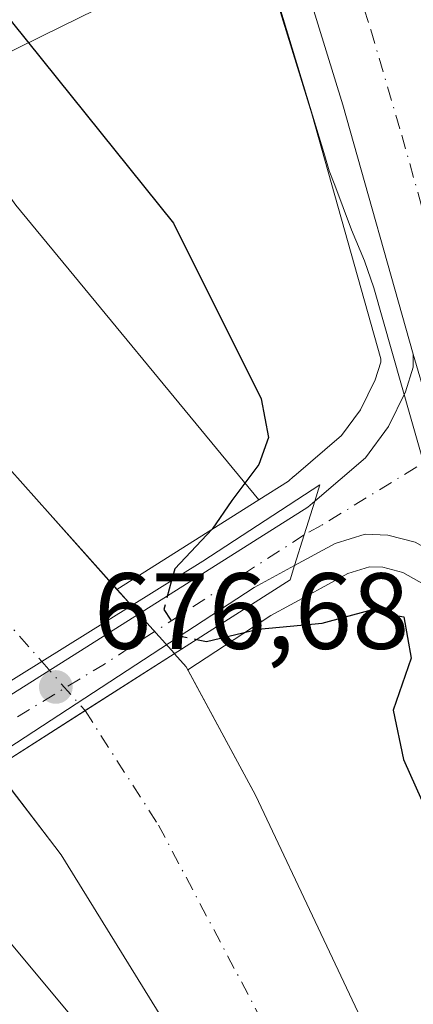
# Model space of a CAD drawing. Units: metres. Extents: x 654893 to 658350, y 4744055 to 4746446.
# Drawn here: x 655115 to 655152, y 4744512 to 4744603 of the extents above; entities that cross this region are included whole.
import ezdxf

# ---------------------------------------------------------------- set-up
doc = ezdxf.new("R2010")
doc.units = ezdxf.units.M
doc.header["$MEASUREMENT"] = 0
doc.linetypes.add('DGN Style 3', pattern=[2.307223458686699, 1.648016756204785, -0.6592067024819142])
doc.linetypes.add('DGN Style 4', pattern=[2.6384748266838614, 1.318413404963828, -0.6592067024819142, 0.001648016756204785, -0.6592067024819142])
for name, color, linetype, lineweight in [('Arbolado forestal CxS', 92, 'Continuous', 0), ('Carretera de calzada única Cxs', 7, 'Continuous', 13), ('Carretera de calzada única eje', 7, 'DGN Style 4', 0), ('Corriente natural Cxs', 4, 'Continuous', 13), ('Corriente natural eje', 4, 'DGN Style 4', 0), ('Corriente natural eje oculto', 9, 'DGN Style 4', 0), ('Corriente natural oculto Cxs', 9, 'Continuous', 13), ('Cultivos herbáceos CxS', 92, 'Continuous', 0), ('Curva de nivel maestra', 30, 'Continuous', 30), ('Curva de nivel maestra oculto', 30, 'DGN Style 3', 30), ('Espacio natural protegido', 121, 'Continuous', 13), ('Espacio natural protegido CxS', 121, 'Continuous', 0), ('Huerta CxS', 92, 'Continuous', 0), ('Matorral CxS', 135, 'Continuous', 0), ('Núcleo urbano CxS', 7, 'Continuous', 0), ('Puente Cxs', 1, 'Continuous', 13), ('Punto de cota en terreno', 7, 'Continuous', 0), ('Rótulo de punto de cota en construcción', 7, 'Continuous', 0), ('Suelo desnudo CxS', 253, 'Continuous', 0)]:
    doc.layers.add(name, color=color, linetype=linetype, lineweight=lineweight)
doc.styles.add('Style-Arial', font='txt')

# ---------------------------------------------------------------- blocks, each defined once
blk = doc.blocks.new('*U10')
at = {"layer": 'Núcleo urbano CxS', "color": 7, "linetype": 'Continuous', "lineweight": 0}
blk.add_polyline3d([(655155.5085000005, 4744549.2147, 676.8055000000022), (655150.7981000004, 4744551.8555, 676.5819000000047), (655148.9611000001, 4744552.3365, 676.5910000000003), (655147.7024999997, 4744552.3903, 676.5350999999937), (655145.7133, 4744551.758300001, 676.4492000000029), (655143.2402999997, 4744550.409299999, 676.3233000000037), (655142.2267000005, 4744549.856500001, 676.2976000000053), (655138.5915000001, 4744547.873500001, 676.4510000000009), (655130.9168999996, 4744542.857600001, 673.164499999999), (655130.7701000003, 4744543.130100001, 673.2584999999963), (655129.6801000005, 4744544.340100001, 673.4453999999969), (655129.6765000002, 4744544.3442, 673.4459000000061), (655125.7200999996, 4744548.780099999, 672.9581000000035), (655125.7130000005, 4744548.788100001, 672.9557000000059), (655124.3696999997, 4744550.2939, 672.4994000000006), (655137.4806000004, 4744558.5823, 674.9155000000028), (655140.2194999997, 4744560.3137, 675.3319000000047), (655140.7028999999, 4744560.723900001, 675.3764999999985), (655140.7254999997, 4744560.743100001, 675.3785000000062), (655145.1161000002, 4744564.522700001, 676.0044999999955), (655146.8855, 4744566.9233, 676.2728000000062), (655148.2465000004, 4744569.697100001, 676.6205000000045), (655148.7600999996, 4744571.330700001, 676.7964000000065), (655148.7600999996, 4744571.636499999, 676.8032999999997), (655142.3822999997, 4744594.301899999, 676.9315999999963), (655133.1520999996, 4744624.2577, 677.3202000000019)], dxfattribs=at)
blk = doc.blocks.new('*U19')
at = {"layer": 'Suelo desnudo CxS', "color": 253, "linetype": 'Continuous', "lineweight": 0}
for points in [[(655064.8459999999, 4744604.2498, 674.1202000000048), (655067.4863999998, 4744602.600500001, 673.7948999999935), (655069.1719000004, 4744601.390799999, 673.417100000006), (655071.7215999998, 4744600.7534, 672.9716999999946), (655074.0833000002, 4744601.892100001, 673.1469999999972), (655078.5800999999, 4744599.460100001, 672.8166000000056), (655082.8201000001, 4744593.3101, 672.9866000000038), (655091.8002000004, 4744580.600099999, 673.1079999999929), (655095.7200999996, 4744575.780099999, 672.674199999994), (655102.7200999996, 4744571.0801, 672.4676999999938), (655113.1300999997, 4744562.9001, 672.0540999999939), (655118.2001, 4744557.210100001, 671.8684999999969), (655124.3696999997, 4744550.2939, 672.4994000000006), (655125.7130000005, 4744548.788100001, 672.9557000000059), (655125.7200999996, 4744548.780099999, 672.9581000000035), (655129.6765000002, 4744544.3442, 673.4459000000061), (655129.6801000005, 4744544.340100001, 673.4453999999969), (655130.7701000003, 4744543.130100001, 673.2584999999963), (655130.9168999996, 4744542.857600001, 673.164499999999), (655137.1801000005, 4744531.2301, 671.6613000000071), (655149.8000999996, 4744504.460100001, 671.2305999999953), (655158.4702000003, 4744489.9801, 671.1974000000046)], [(655129.9600999998, 4744508.300100001, 671.9576999999991), (655119.2200999996, 4744525.7301, 671.7565999999933), (655118.6401000004, 4744526.4801, 671.7459999999992), (655114.3712999999, 4744532.0441, 672.8956000000035), (655113.0701000001, 4744533.7401, 673.0041999999958), (655109.1501000002, 4744538.450099999, 672.056700000001), (655109.1431, 4744538.4582, 672.056500000006), (655107.8245000001, 4744539.9834, 671.9557999999961), (655099.5100999996, 4744549.600099999, 671.7275999999983), (655088.8901000004, 4744559.7301, 672.2213000000047), (655085.1901000004, 4744562.0801, 672.3752999999997), (655081.1700999998, 4744563.4001, 672.1769000000058), (655079.4301000005, 4744563.600099999, 672.0972999999941), (655072.8501000004, 4744563.6801, 671.7167999999947), (655067.4001000002, 4744564.1801, 672.9973999999929), (655065.9600999998, 4744564.690099999, 673.408500000005), (655064.6201, 4744565.9101, 673.7431999999973), (655063.4901000002, 4744567.6601, 674.0190000000002), (655060.6801000005, 4744574.540100001, 674.1741000000038), (655057.3701, 4744582.640100001, 673.7651999999945), (655047.6601, 4744598.220100001, 673.9176000000007), (655039.6101000002, 4744608.050100001, 672.846000000005)]]:
    blk.add_polyline3d(points, dxfattribs=at)
blk = doc.blocks.new('*U20')
at = {"layer": 'Corriente natural Cxs', "color": 4, "linetype": 'Continuous', "lineweight": 13}
blk.add_polyline3d([(655113.1300999997, 4744562.9001, 672.0540999999939), (655118.2001, 4744557.210100001, 671.8684999999969), (655125.7130000005, 4744548.788100001, 672.9557000000059), (655125.7001, 4744548.780099999, 672.9502000000066), (655117.4216999998, 4744543.619200001, 671.670100000003), (655109.1431, 4744538.4582, 672.056500000006)], dxfattribs=at)
blk = doc.blocks.new('*U21')
at = {"layer": 'Espacio natural protegido CxS', "color": 121, "linetype": 'Continuous', "lineweight": 0, "flags": 128}
for points in [[(655138.8938999993, 4744605.918600001), (655143.5717999992, 4744590.427900001), (655143.9915999996, 4744589.0379), (655144.4986000005, 4744587.6919), (655146.0565, 4744583.5549), (655147.2543999995, 4744580.705), (655148.1223999992, 4744578.199999998), (655151.5085000013, 4744566.274999999), (655156.4848000002, 4744548.750399999), (655160.4944999994, 4744536.3806), (655170.6349, 4744503.1671), (655176.0176000001, 4744490.019200001), (655180.2763000008, 4744474.236500001), (655186.037899999, 4744454.445800001), (655188.7937, 4744443.672900002)], [(655097.6957999994, 4744622.9807), (655109.6882999992, 4744597.845000002), (655109.7792999997, 4744597.727999999), (655117.4846000011, 4744601.524100001), (655137.199, 4744611.236500001)]]:
    blk.add_lwpolyline(points, dxfattribs=at)
blk = doc.blocks.new('5PATER')
at = {"layer": 'Suelo desnudo CxS', "linetype": 'Continuous', "lineweight": 0}
h = blk.add_hatch(color=51, dxfattribs=at)
edge = h.paths.add_edge_path()
edge.add_ellipse((0, 0), major_axis=(-0.1095731443231308, -0.1110710700762829), ratio=0.9994222409660322, start_angle=0, end_angle=360)

msp = doc.modelspace()

# ---------------------------------------------------------------- linework, layer by layer
at = {"layer": 'Arbolado forestal CxS', "color": 92, "linetype": 'Continuous', "lineweight": 0}
for points in [[(655175.5100999996, 4744442.0001, 670.9281000000046), (655173.3801999995, 4744454.520099999, 671.125), (655171.7001, 4744460.880100001, 671.2715000000027), (655165.7901, 4744477.2301, 671.0757000000012), (655161.4801000003, 4744485.370100001, 671.1968999999954), (655158.4702000003, 4744489.9801, 671.1974000000046), (655149.8000999996, 4744504.460100001, 671.2305999999953), (655137.1801000005, 4744531.2301, 671.6613000000071), (655130.9168999996, 4744542.857600001, 673.164499999999), (655138.5915000001, 4744547.873500001, 676.4510000000009), (655142.2267000005, 4744549.856500001, 676.2976000000053), (655143.2402999997, 4744550.409299999, 676.3233000000037), (655145.7133, 4744551.758300001, 676.4492000000029), (655147.7024999997, 4744552.3903, 676.5350999999937), (655148.9611000001, 4744552.3365, 676.5910000000003), (655150.7981000004, 4744551.8555, 676.5819000000047), (655155.5085000005, 4744549.2147, 676.8055000000022), (655156.0687999995, 4744547.943299999, 676.7580000000017), (655163.0950999996, 4744524.332900001, 676.9312999999966), (655166.1903999997, 4744513.9727, 676.8641999999963), (655172.4820999998, 4744492.912900001, 675.960500000001), (655183.1124999998, 4744456.260500001, 676.2850999999937), (655186.2922, 4744443.453500001, 675.5467000000062)], [(655186.2922, 4744443.453500001, 675.5467000000062), (655183.1124999998, 4744456.260500001, 676.2850999999937), (655172.4820999998, 4744492.912900001, 675.960500000001), (655166.1903999997, 4744513.9727, 676.8641999999963), (655163.0950999996, 4744524.332900001, 676.9312999999966), (655156.0687999995, 4744547.943299999, 676.7580000000017), (655155.5085000005, 4744549.2147, 676.8055000000022), (655150.7981000004, 4744551.8555, 676.5819000000047), (655148.9611000001, 4744552.3365, 676.5910000000003), (655147.7024999997, 4744552.3903, 676.5350999999937), (655145.7133, 4744551.758300001, 676.4492000000029), (655143.2402999997, 4744550.409299999, 676.3233000000037), (655142.2267000005, 4744549.856500001, 676.2976000000053), (655138.5915000001, 4744547.873500001, 676.4510000000009), (655130.9168999996, 4744542.857600001, 673.164499999999)], [(655130.9168999996, 4744542.857600001, 673.164499999999), (655137.1801000005, 4744531.2301, 671.6613000000071), (655149.8000999996, 4744504.460100001, 671.2305999999953), (655158.4702000003, 4744489.9801, 671.1974000000046), (655161.4801000003, 4744485.370100001, 671.1968999999954), (655165.7901, 4744477.2301, 671.0757000000012), (655171.7001, 4744460.880100001, 671.2715000000027), (655173.3801999995, 4744454.520099999, 671.125), (655175.5100999996, 4744442.0001, 670.9281000000046)], [(655146.0784999998, 4744442.791099999, 673.306500000006), (655139.9949000003, 4744474.093499999, 673.0893000000069), (655130.4363000002, 4744498.439900001, 673.1931999999942), (655113.0549, 4744519.308700001, 673.7930999999953), (655103.5828999998, 4744525.191600001, 675.9355000000069), (655105.1930999998, 4744526.1917, 675.9823000000034), (655105.2527000001, 4744526.236099999, 675.9885000000068), (655105.5466999998, 4744526.429099999, 676.0157000000036), (655109.6223999998, 4744528.941299999, 675.2485000000015), (655109.6813000003, 4744528.978900001, 675.2216000000044), (655114.3712999999, 4744532.0441, 672.8956000000035), (655118.6401000004, 4744526.4801, 671.7459999999992), (655119.2200999996, 4744525.7301, 671.7565999999933), (655129.9600999998, 4744508.300100001, 671.9576999999991), (655137.1901000004, 4744497.950099999, 672.157600000006), (655148.3201000001, 4744483.630100001, 671.1346000000049), (655150.9101, 4744479.800100001, 671.0209000000032), (655154.7701000003, 4744471.390100001, 670.9038), (655160.1001000004, 4744455.860099999, 670.9426999999996), (655161.3301999997, 4744448.210100001, 670.5581999999995)], [(655114.3712999999, 4744532.0441, 672.8956000000035), (655118.6401000004, 4744526.4801, 671.7459999999992), (655119.2200999996, 4744525.7301, 671.7565999999933), (655129.9600999998, 4744508.300100001, 671.9576999999991), (655137.1901000004, 4744497.950099999, 672.157600000006), (655148.3201000001, 4744483.630100001, 671.1346000000049), (655150.9101, 4744479.800100001, 671.0209000000032), (655154.7701000003, 4744471.390100001, 670.9038), (655160.1001000004, 4744455.860099999, 670.9426999999996), (655161.3301999997, 4744448.210100001, 670.5581999999995)], [(655103.5828999998, 4744525.191600001, 675.9355000000069), (655113.0549, 4744519.308700001, 673.7930999999953), (655130.4363000002, 4744498.439900001, 673.1931999999942), (655139.9949000003, 4744474.093499999, 673.0893000000069), (655146.0784999998, 4744442.791099999, 673.306500000006), (655150.4225000005, 4744401.923900001, 672.9670999999944), (655146.9462000001, 4744368.8825, 672.6034000000072), (655143.4686000004, 4744335.841499999, 672.3040000000037), (655148.6831999999, 4744309.755700001, 671.9842000000062), (655150.4205, 4744280.192299999, 671.2823999999965), (655138.2532000003, 4744241.4135, 671.8625999999931)]]:
    msp.add_polyline3d(points, dxfattribs=at)
at = {"layer": 'Carretera de calzada única Cxs', "color": 7, "linetype": 'Continuous', "lineweight": 13, "extrusion": (-0.953911830987307, 0.2998405484719774, 0.01215994220657498), "elevation": 797670.9198119243, "flags": 128}
msp.add_lwpolyline([(-4722671.696807626, -9021.877915792213), (-4722674.685533809, -9021.550991621129), (-4722677.943285796, -9022.143935460334)], dxfattribs=at)
msp.add_lwpolyline([(-4722671.696807626, -9021.877915792213), (-4722674.685533809, -9021.550991621129), (-4722677.943285796, -9022.143935460334)], dxfattribs=at)
at = {"layer": 'Carretera de calzada única Cxs', "color": 7, "linetype": 'Continuous', "lineweight": 13}
for points in [[(655151.7600999996, 4744572.050100001, 677.9682999999932), (655145.2600999996, 4744595.1501, 678.0823999999993), (655136.0100999996, 4744625.170100001, 678.2878000000055), (655125.6300999997, 4744656.590100001, 678.7100999999967), (655120.0201000003, 4744672.9301, 679.0467999999964), (655112.9101, 4744691.790100001, 679.6689000000042), (655075.2701000003, 4744782.4101, 681.3733000000066), (655052.2600999996, 4744836.770099999, 682.4204000000027), (655042.9301000005, 4744859.710100001, 682.5614999999962), (655025.7500999998, 4744900.7601, 682.5069999999978), (655023.9001000002, 4744905.170100001, 682.5849000000017), (655020.6401000004, 4744912.9301, 682.6367000000029), (655013.5201000003, 4744929.840100001, 682.5835999999981), (655006.1001000004, 4744947.2301, 682.7583000000013), (654998.9600999998, 4744964.2401, 682.6811000000016), (654990.6001000004, 4744984.390100001, 682.7887999999948), (654981.8101000005, 4745005.3201, 682.8353000000062), (654973.1101000002, 4745025.9901, 682.9557999999961), (654964.3101000005, 4745047.090100001, 682.8607000000047)], [(655189.2301000003, 4744444.0701, 677.1533999999956), (655186.0100999996, 4744457.040100001, 677.9973999999929), (655175.3601000002, 4744493.7601, 679.3987000000052), (655165.9700999996, 4744525.190099999, 677.828999999998), (655158.8901000004, 4744548.9801, 677.8176999999996), (655157.8501000004, 4744551.340100001, 677.8764999999985), (655154.4101, 4744563.0601, 677.882500000007), (655151.7600999996, 4744572.050100001, 677.9682999999932), (655145.2600999996, 4744595.1501, 678.0823999999993), (655136.0100999996, 4744625.170100001, 678.2878000000055), (655125.6300999997, 4744656.590100001, 678.7100999999967), (655120.0201000003, 4744672.9301, 679.0467999999964), (655112.9101, 4744691.790100001, 679.6689000000042)], [(655142.6601, 4744558.450099999, 678.1554000000033), (655147.3300999999, 4744562.470100001, 677.3708000000044), (655149.4600999998, 4744565.360099999, 677.5527000000002), (655151.0401, 4744568.5801, 677.8074000000051), (655151.7600999996, 4744570.870100001, 677.9477999999945), (655151.7600999996, 4744572.050100001, 677.9682999999932)], [(655101.3101000005, 4744532.800100001, 676.5767999999953), (655111.8501000004, 4744538.8301, 673.2939000000042), (655142.0000999998, 4744557.890100001, 678.7826999999961), (655142.6601, 4744558.450099999, 678.1554000000033)], [(655157.8501000004, 4744551.340100001, 677.8764999999985), (655151.9301000005, 4744554.6601, 677.593599999993), (655149.4101, 4744555.3201, 677.5918999999994), (655147.3000999996, 4744555.4101, 677.597099999999), (655144.5301000001, 4744554.530099999, 677.9097000000038), (655140.7901, 4744552.4901, 678.4214000000065)], [(655140.7901, 4744552.4901, 678.4214000000065), (655137.0500999996, 4744550.450099999, 680.2339000000065), (655108.0401, 4744531.4901, 681.2151000000014), (655103.6101000002, 4744528.7401, 678.4707999999955)]]:
    msp.add_polyline3d(points, dxfattribs=at)
for points in [[(655157.8501000004, 4744551.340100001, 677.8764999999985), (655151.9301000005, 4744554.6601, 677.593599999993), (655149.4101, 4744555.3201, 677.5918999999994), (655147.3000999996, 4744555.4101, 677.597099999999), (655144.5301000001, 4744554.530099999, 677.9097000000038), (655140.7901, 4744552.4901, 678.4214000000065), (655141.6901000004, 4744555.340100001, 678.7483000000066), (655142.6601, 4744558.450099999, 678.1554000000033), (655147.3300999999, 4744562.470100001, 677.3708000000044), (655149.4600999998, 4744565.360099999, 677.5527000000002), (655151.0401, 4744568.5801, 677.8074000000051), (655151.7600999996, 4744570.870100001, 677.9477999999945), (655151.7600999996, 4744572.050100001, 677.9682999999932), (655154.4101, 4744563.0601, 677.882500000007)], [(655140.7901, 4744552.4901, 678.4214000000065), (655137.0500999996, 4744550.450099999, 680.2339000000065), (655108.0401, 4744531.4901, 681.2151000000014), (655103.6101000002, 4744528.7401, 678.4707999999955), (655102.4501, 4744530.780099999, 677.045299999998), (655101.3101000005, 4744532.800100001, 676.5767999999953), (655111.8501000004, 4744538.8301, 673.2939000000042), (655142.0000999998, 4744557.890100001, 678.7826999999961), (655142.6601, 4744558.450099999, 678.1554000000033), (655141.6901000004, 4744555.340100001, 678.7483000000066)]]:
    msp.add_polyline3d(points, close=True, dxfattribs=at)
at = {"layer": 'Carretera de calzada única eje', "color": 7, "linetype": 'DGN Style 4', "lineweight": 0, "extrusion": (0.5271330962652523, -0.8469869021143863, 0.06887587726108023), "elevation": -3673182.612442102, "flags": 128}
msp.add_lwpolyline([(3063182.91076179, 254276.2689432558), (3063160.73525028, 254270.5789308249), (3063136.618674171, 254274.5618894075)], dxfattribs=at)
at = {"layer": 'Carretera de calzada única eje', "color": 7, "linetype": 'DGN Style 4', "lineweight": 0}
for points in [[(655077.6507000001, 4744788.7093, 681.7847000000038), (655079.5601000005, 4744784.210100001, 681.6796999999933), (655079.9700999996, 4744783.2301, 681.6630000000005), (655098.7901, 4744737.920100001, 680.767399999997), (655117.2301000003, 4744693.5001, 679.8086999999941), (655120.8400999998, 4744683.9301, 679.7513999999937), (655124.3901000004, 4744674.5001, 679.6149000000005), (655127.2200999996, 4744666.270099999, 679.2599999999948), (655130.0201000003, 4744658.100099999, 679.4633999999933), (655134.0301000001, 4744645.7501, 679.0191000000051), (655139.2200999996, 4744630.040100001, 678.6916999999958), (655143.2001, 4744617.0801, 678.7599999999948), (655147.8300999999, 4744602.0701, 678.8766000000032), (655150.6901000004, 4744592.3301, 678.3591000000015), (655153.9401000004, 4744580.780099999, 678.5941000000021), (655156.9901000002, 4744569.600099999, 678.6117999999988), (655158.2200999996, 4744565.4101, 678.5207999999984)], [(655158.2200999996, 4744565.4101, 678.5207999999984), (655154.4101, 4744563.0601, 677.882500000007), (655143.2600999996, 4744556.210100001, 678.0801999999967), (655141.6901000004, 4744555.340100001, 678.7483000000066)]]:
    msp.add_polyline3d(points, dxfattribs=at)
at = {"layer": 'Corriente natural Cxs', "color": 4, "linetype": 'Continuous', "lineweight": 13, "extrusion": (-0.5290308308843233, 0.8486026042242669, 8.811052848065372e-06), "elevation": 3679654.763107032, "flags": 128}
msp.add_lwpolyline([(-3065934.447708972, 639.6348674445418), (-3065944.20327861, 639.2484674445238), (-3065953.958625623, 640.5285674442631), (-3065953.973804845, 640.5340674445765)], dxfattribs=at)
at = {"layer": 'Corriente natural Cxs', "color": 4, "linetype": 'Continuous', "lineweight": 13, "extrusion": (0.5381891493937451, -0.8428240855907412, 1.49321269844146e-05), "elevation": -3646232.555048198, "flags": 128}
msp.add_lwpolyline([(3105601.652466144, 727.4502076078223), (3105611.558314146, 725.8681076076464), (3105621.348150951, 727.8875076077105), (3105621.3557516, 727.891907607882)], dxfattribs=at)
at = {"layer": 'Corriente natural Cxs', "color": 4, "linetype": 'Continuous', "lineweight": 13}
for points in [[(655074.0833000002, 4744601.892100001, 673.1469999999972), (655078.5800999999, 4744599.460100001, 672.8166000000056), (655082.8201000001, 4744593.3101, 672.9866000000038), (655091.8000999996, 4744580.600099999, 673.1079999999929), (655095.7200999996, 4744575.780099999, 672.674199999994), (655102.7200999996, 4744571.0801, 672.4676999999938), (655113.1300999997, 4744562.9001, 672.0540999999939), (655118.2001, 4744557.210100001, 671.8684999999969), (655125.7130000005, 4744548.788100001, 672.9557000000059)], [(655161.3300999999, 4744448.210100001, 670.5581999999995), (655160.1001000004, 4744455.860099999, 670.9426999999996), (655154.7701000003, 4744471.390100001, 670.9038), (655150.9101, 4744479.800100001, 671.0209000000032), (655148.3201000001, 4744483.630100001, 671.1346000000049), (655137.1901000004, 4744497.950099999, 672.157600000006), (655129.9600999998, 4744508.300100001, 671.9576999999991), (655119.2200999996, 4744525.7301, 671.7565999999933), (655118.6401000004, 4744526.4801, 671.7459999999992), (655113.0701000001, 4744533.7401, 673.0041999999958), (655121.4189999999, 4744539.0713, 671.4220999999961), (655129.6700999998, 4744544.340100001, 673.4415000000008), (655129.6765000002, 4744544.3442, 673.4459000000061), (655129.6801000005, 4744544.340100001, 673.4453999999969), (655130.7701000003, 4744543.130100001, 673.2584999999963), (655137.1801000005, 4744531.2301, 671.6613000000071), (655149.8000999996, 4744504.460100001, 671.2305999999953), (655158.4700999996, 4744489.9801, 671.1974000000046), (655161.4801000003, 4744485.370100001, 671.1968999999954), (655165.7901, 4744477.2301, 671.0757000000012), (655171.7001, 4744460.880100001, 671.2715000000027), (655173.3800999997, 4744454.520099999, 671.125), (655175.5100999996, 4744442.0001, 670.9281000000046)], [(655129.6765000002, 4744544.3442, 673.4459000000061), (655129.6801000005, 4744544.340100001, 673.4453999999969), (655130.7701000003, 4744543.130100001, 673.2584999999963), (655137.1801000005, 4744531.2301, 671.6613000000071), (655149.8000999996, 4744504.460100001, 671.2305999999953), (655158.4700999996, 4744489.9801, 671.1974000000046), (655161.4801000003, 4744485.370100001, 671.1968999999954), (655165.7901, 4744477.2301, 671.0757000000012), (655171.7001, 4744460.880100001, 671.2715000000027), (655173.3800999997, 4744454.520099999, 671.125), (655175.5100999996, 4744442.0001, 670.9281000000046)], [(655161.3300999999, 4744448.210100001, 670.5581999999995), (655160.1001000004, 4744455.860099999, 670.9426999999996), (655154.7701000003, 4744471.390100001, 670.9038), (655150.9101, 4744479.800100001, 671.0209000000032), (655148.3201000001, 4744483.630100001, 671.1346000000049), (655137.1901000004, 4744497.950099999, 672.157600000006), (655129.9600999998, 4744508.300100001, 671.9576999999991), (655119.2200999996, 4744525.7301, 671.7565999999933), (655118.6401000004, 4744526.4801, 671.7459999999992), (655113.0701000001, 4744533.7401, 673.0041999999958)]]:
    msp.add_polyline3d(points, dxfattribs=at)
at = {"layer": 'Corriente natural eje', "color": 4, "linetype": 'DGN Style 4', "lineweight": 0}
for points in [[(655069.2600999996, 4744584.0001, 672.2750999999989), (655070.3601000002, 4744582.9001, 672.0659000000014), (655074.9401000004, 4744578.670100001, 671.7918999999965), (655087.7100999998, 4744571.3201, 672.5895000000019), (655090.4501, 4744568.9301, 672.5494000000035), (655095.8101000005, 4744565.4101, 672.4372000000003), (655106.3201000001, 4744556.2501, 672.352899999998), (655117.4216999998, 4744543.619200001, 671.670100000003)], [(655121.4189999999, 4744539.0713, 671.4220999999961), (655128.2001, 4744528.4801, 671.4165999999968), (655139.8800999997, 4744506.380100001, 671.0280999999959), (655156.2001, 4744482.5801, 670.3888000000006), (655160.2801000001, 4744474.3101, 670.4536999999982), (655165.9001000002, 4744458.370100001, 670.261400000003), (655166.7401000002, 4744455.190099999, 670.2247999999963), (655168.4200999998, 4744445.110099999, 670.2373999999982), (655168.8901000004, 4744440.720100001, 670.3457999999955), (655170.8300999999, 4744413.530099999, 670.0243999999948), (655170.9901000002, 4744383.6601, 669.9616999999998), (655170.6201, 4744375.870100001, 669.8338999999978), (655167.7801000001, 4744350.020099999, 669.324299999993), (655166.5201000003, 4744341.1501, 669.5791000000027), (655164.6700999998, 4744324.9301, 669.8677000000025), (655164.2001, 4744317.220100001, 669.6434000000008), (655164.2301000003, 4744296.340100001, 669.4033999999956), (655164.0800999999, 4744287.9101, 669.2249000000012), (655162.1201, 4744255.640100001, 668.8518999999942), (655159.4901000002, 4744236.340100001, 668.6898999999976), (655157.2421000004, 4744230.204100001, 668.340200000006), (655156.6739999996, 4744228.646199999, 668.3108000000066)]]:
    msp.add_polyline3d(points, dxfattribs=at)
at = {"layer": 'Corriente natural eje oculto', "color": 9, "linetype": 'DGN Style 4', "lineweight": 0, "extrusion": (0.02701721870071221, -0.03073865082670342, 0.9991622517084159), "elevation": -127470.3115764158, "flags": 128}
msp.add_lwpolyline([(3624300.38709448, 3128589.373123365), (3624300.38709448, 3128583.313147646)], dxfattribs=at)
at = {"layer": 'Corriente natural oculto Cxs', "color": 9, "linetype": 'Continuous', "lineweight": 13, "extrusion": (-0.5290308308843233, 0.8486026042242669, 8.811052848065372e-06), "elevation": 3679654.763107032, "flags": 128}
msp.add_lwpolyline([(-3065934.447708972, 639.6348674445418), (-3065944.20327861, 639.2484674445238), (-3065953.958625623, 640.5285674442631), (-3065953.973804845, 640.5340674445765)], dxfattribs=at)
at = {"layer": 'Corriente natural oculto Cxs', "color": 9, "linetype": 'Continuous', "lineweight": 13, "extrusion": (0.7452349540834827, 0.6665781675848341, 0.01727453939861356), "elevation": 3650846.842834761, "flags": 128}
msp.add_lwpolyline([(3099573.606876737, -62403.05345815535), (3099573.596180556, -62403.05105779717), (3099567.652256033, -62402.56318499875)], dxfattribs=at)
at = {"layer": 'Corriente natural oculto Cxs', "color": 9, "linetype": 'Continuous', "lineweight": 13, "extrusion": (0.5381891493937451, -0.8428240855907412, 1.49321269844146e-05), "elevation": -3646232.555048198, "flags": 128}
msp.add_lwpolyline([(3105601.652466144, 727.4502076078223), (3105611.558314146, 725.8681076076464), (3105621.348150951, 727.8875076077105), (3105621.3557516, 727.891907607882)], dxfattribs=at)
at = {"layer": 'Corriente natural oculto Cxs', "color": 9, "linetype": 'Continuous', "lineweight": 13}
msp.add_polyline3d([(655129.6765000002, 4744544.3442, 673.4459000000061), (655129.6700999998, 4744544.340100001, 673.4415000000008), (655121.4189999999, 4744539.0713, 671.4220999999961), (655113.0701000001, 4744533.7401, 673.0041999999958), (655109.1501000002, 4744538.450099999, 672.056700000001), (655109.1431, 4744538.4582, 672.056500000006), (655117.4216999998, 4744543.619200001, 671.670100000003), (655125.7001, 4744548.780099999, 672.9502000000066), (655125.7130000005, 4744548.788100001, 672.9557000000059), (655125.7200999996, 4744548.780099999, 672.9581000000035)], close=True, dxfattribs=at)
at = {"layer": 'Cultivos herbáceos CxS', "color": 92, "linetype": 'Continuous', "lineweight": 0}
for points in [[(654927.2510000002, 4744848.1282, 676.4140000000043), (654936.0122999996, 4744845.407500001, 676.5388999999996), (654955.1308000004, 4744828.017700001, 676.2798999999941), (654970.7731, 4744803.6711, 676.1272000000026), (654976.0130000003, 4744787.943499999, 675.9184999999999), (654952.8114, 4744779.7915, 676.0791000000027), (654963.3947999999, 4744744.866400001, 675.7989999999991), (654972.9198000003, 4744719.466399999, 675.8405999999959), (654983.5031000003, 4744696.183, 675.8502000000008), (654999.3782000003, 4744680.308, 675.6946999999927), (655005.7281999999, 4744686.658, 675.5611000000063), (655014.2240000004, 4744703.2437, 675.5016000000032), (655044.6412000004, 4744686.721899999, 675.2339999999967), (655064.6282000003, 4744664.984099999, 675.085699999996), (655079.4018000001, 4744638.898700001, 674.6698999999935), (655095.9129999997, 4744612.812899999, 674.4665999999997), (655115.0322000004, 4744585.8573, 674.0987000000023), (655137.4806000004, 4744558.5823, 674.9155000000028)], [(655110.1205000002, 4744690.6853, 678.7458000000044), (655117.1971000005, 4744671.913699999, 677.9624999999943), (655122.7868999997, 4744655.6325, 677.4789000000019), (655133.1520999996, 4744624.2577, 677.3202000000019), (655142.3822999997, 4744594.301899999, 676.9315999999963), (655148.7600999996, 4744571.636499999, 676.8032999999997), (655148.7600999996, 4744571.330700001, 676.7964000000065), (655148.2465000004, 4744569.697100001, 676.6205000000045), (655146.8855, 4744566.9233, 676.2728000000062), (655145.1161000002, 4744564.522700001, 676.0044999999955), (655140.7254999997, 4744560.743100001, 675.3785000000062), (655140.7028999999, 4744560.723900001, 675.3764999999985), (655140.2194999997, 4744560.3137, 675.3319000000047), (655137.4806000004, 4744558.5823, 674.9155000000028), (655115.0322000004, 4744585.8573, 674.0987000000023), (655095.9129999997, 4744612.812899999, 674.4665999999997), (655079.4018000001, 4744638.898700001, 674.6698999999935), (655064.6282000003, 4744664.984099999, 675.085699999996), (655044.6412000004, 4744686.721899999, 675.2339999999967)], [(655110.1205000002, 4744690.6853, 678.7458000000044), (655117.1971000005, 4744671.913699999, 677.9624999999943), (655122.7868999997, 4744655.6325, 677.4789000000019), (655133.1520999996, 4744624.2577, 677.3202000000019), (655142.3822999997, 4744594.301899999, 676.9315999999963), (655148.7600999996, 4744571.636499999, 676.8032999999997), (655148.7600999996, 4744571.330700001, 676.7964000000065), (655148.2465000004, 4744569.697100001, 676.6205000000045), (655146.8855, 4744566.9233, 676.2728000000062), (655145.1161000002, 4744564.522700001, 676.0044999999955), (655140.7254999997, 4744560.743100001, 675.3785000000062), (655140.7028999999, 4744560.723900001, 675.3764999999985), (655140.2194999997, 4744560.3137, 675.3319000000047), (655137.4806000004, 4744558.5823, 674.9155000000028)]]:
    msp.add_polyline3d(points, dxfattribs=at)
at = {"layer": 'Curva de nivel maestra', "color": 30, "linetype": 'Continuous', "lineweight": 30, "elevation": 675, "flags": 128}
for points in [[(655105.5700000003, 4744615.0801), (655114.7300000006, 4744602.720100001), (655129.5999999996, 4744584.1801), (655137.7000000002, 4744567.940099999), (655138.3799999999, 4744564.350099999), (655137.4800000006, 4744561.850099999), (655134.9900000002, 4744558.5101), (655133.1699999999, 4744555.850099999), (655129.7199999997, 4744552.1801), (655129.4197000006, 4744551.098900001)], [(655131.7351000002, 4744545.659), (655132.6399999997, 4744545.460100001), (655137.4100000003, 4744546.600099999), (655143.3399999999, 4744547.1601), (655147.6500000004, 4744548.350099999), (655150.9000000004, 4744547.7601), (655151.5599999997, 4744543.920100001), (655149.9000000004, 4744539.100099999), (655150.8600000005, 4744534.5601), (655155.6900000004, 4744523.720100001)]]:
    msp.add_lwpolyline(points, dxfattribs=at)
at = {"layer": 'Curva de nivel maestra oculto', "color": 30, "linetype": 'DGN Style 3', "lineweight": 30, "elevation": 675, "flags": 128}
msp.add_lwpolyline([(655129.4197000006, 4744551.098900001), (655128.6900000004, 4744548.420100001), (655130.4000000004, 4744545.940099999), (655131.7300000006, 4744545.6601), (655131.7351000002, 4744545.659)], dxfattribs=at)
at = {"layer": 'Espacio natural protegido', "color": 121, "linetype": 'Continuous', "lineweight": 13, "flags": 128}
for points in [[(655137.1990000005, 4744611.236500001), (655117.4846000016, 4744601.524100002), (655109.7793000002, 4744597.727999998), (655109.6882999997, 4744597.845000003), (655097.6958, 4744622.980700001)], [(655188.7937000007, 4744443.672900002), (655186.0379000017, 4744454.445800002), (655180.2763000014, 4744474.236500001), (655176.0176000006, 4744490.0192), (655170.6349000006, 4744503.167100001), (655160.4945, 4744536.380600001), (655156.4848000008, 4744548.7504), (655151.5085000019, 4744566.274999999), (655148.1223999998, 4744578.199999999), (655147.2544, 4744580.705000001), (655146.0565000006, 4744583.5549), (655144.4986000012, 4744587.691900001), (655143.9916000023, 4744589.0379), (655143.5718000019, 4744590.427900001), (655138.8938999999, 4744605.9186)]]:
    msp.add_lwpolyline(points, dxfattribs=at)
at = {"layer": 'Huerta CxS', "color": 92, "linetype": 'Continuous', "lineweight": 0}
for points in [[(655087.9901000002, 4744508.8201, 674.4131000000052), (655086.7401000002, 4744513.1801, 674.8334999999934), (655085.9256999996, 4744515.0634, 675.4309999999969), (655087.8252999998, 4744515.9987, 675.4636000000028), (655087.8799000002, 4744516.0317, 675.4710999999952), (655088.0012999997, 4744516.0897, 675.4835000000021), (655088.3447000004, 4744516.2597, 675.5194000000047), (655088.6571000004, 4744516.4145, 675.551099999997), (655090.9656999996, 4744517.558900001, 675.7456999999995), (655092.3891000003, 4744518.255700001, 675.7526999999973), (655092.5702000001, 4744518.3521, 675.7440999999963), (655092.6530999999, 4744518.401699999, 675.7324999999983), (655103.5828999998, 4744525.191600001, 675.9355000000069), (655113.0549, 4744519.308700001, 673.7930999999953), (655130.4363000002, 4744498.439900001, 673.1931999999942)], [(655103.5828999998, 4744525.191600001, 675.9355000000069), (655113.0549, 4744519.308700001, 673.7930999999953), (655130.4363000002, 4744498.439900001, 673.1931999999942), (655139.9949000003, 4744474.093499999, 673.0893000000069), (655146.0784999998, 4744442.791099999, 673.306500000006), (655150.4225000005, 4744401.923900001, 672.9670999999944), (655146.9462000001, 4744368.8825, 672.6034000000072), (655143.4686000004, 4744335.841499999, 672.3040000000037), (655148.6831999999, 4744309.755700001, 671.9842000000062), (655150.4205, 4744280.192299999, 671.2823999999965), (655138.2532000003, 4744241.4135, 671.8625999999931)]]:
    msp.add_polyline3d(points, dxfattribs=at)
at = {"layer": 'Matorral CxS', "color": 135, "linetype": 'Continuous', "lineweight": 0, "extrusion": (-0.130094269030668, -0.08224251114560295, 0.9880848397409211), "elevation": -474767.1699653682, "flags": 128}
msp.add_lwpolyline([(-3660314.464832406, 3052332.856641978), (-3660314.464832406, 3052317.158527041)], dxfattribs=at)
at = {"layer": 'Matorral CxS', "color": 135, "linetype": 'Continuous', "lineweight": 0}
for points in [[(654927.2510000002, 4744848.1282, 676.4140000000043), (654936.0122999996, 4744845.407500001, 676.5388999999996), (654955.1308000004, 4744828.017700001, 676.2798999999941), (654970.7731, 4744803.6711, 676.1272000000026), (654976.0130000003, 4744787.943499999, 675.9184999999999), (654952.8114, 4744779.7915, 676.0791000000027), (654963.3947999999, 4744744.866400001, 675.7989999999991), (654972.9198000003, 4744719.466399999, 675.8405999999959), (654983.5031000003, 4744696.183, 675.8502000000008), (654999.3782000003, 4744680.308, 675.6946999999927), (655005.7281999999, 4744686.658, 675.5611000000063), (655014.2240000004, 4744703.2437, 675.5016000000032), (655044.6412000004, 4744686.721899999, 675.2339999999967), (655064.6282000003, 4744664.984099999, 675.085699999996), (655079.4018000001, 4744638.898700001, 674.6698999999935), (655095.9129999997, 4744612.812899999, 674.4665999999997), (655115.0322000004, 4744585.8573, 674.0987000000023), (655137.4806000004, 4744558.5823, 674.9155000000028)], [(654929.1383999997, 4744764.4034, 674.1500999999989), (654950.1700999998, 4744722.1601, 674.0718000000053), (654963.7801999999, 4744698.720100001, 673.7646999999997), (654970.4901000002, 4744691.030099999, 674.0292999999947), (655002.1401000004, 4744658.880100001, 673.4946999999956), (655024.4001000002, 4744638.100099999, 673.5933999999979), (655050.3902000004, 4744611.4801, 673.6609000000026), (655057.0900999998, 4744606.1601, 673.7857999999978), (655057.2867999999, 4744606.111600001, 673.8046999999933), (655060.2784000002, 4744606.177400001, 674.265400000004), (655061.3367, 4744606.442, 674.4970999999932), (655064.8459999999, 4744604.2498, 674.1202000000048), (655067.4863999998, 4744602.600500001, 673.7948999999935), (655069.1719000004, 4744601.390799999, 673.417100000006), (655071.7215999998, 4744600.7534, 672.9716999999946), (655074.0833000002, 4744601.892100001, 673.1469999999972), (655078.5800999999, 4744599.460100001, 672.8166000000056), (655082.8201000001, 4744593.3101, 672.9866000000038), (655091.8002000004, 4744580.600099999, 673.1079999999929), (655095.7200999996, 4744575.780099999, 672.674199999994), (655102.7200999996, 4744571.0801, 672.4676999999938), (655113.1300999997, 4744562.9001, 672.0540999999939), (655118.2001, 4744557.210100001, 671.8684999999969), (655124.3696999997, 4744550.2939, 672.4994000000006)], [(655095.9129999997, 4744612.812899999, 674.4665999999997), (655115.0322000004, 4744585.8573, 674.0987000000023), (655137.4806000004, 4744558.5823, 674.9155000000028), (655124.3696999997, 4744550.2939, 672.4994000000006), (655118.2001, 4744557.210100001, 671.8684999999969), (655113.1300999997, 4744562.9001, 672.0540999999939), (655102.7200999996, 4744571.0801, 672.4676999999938), (655095.7200999996, 4744575.780099999, 672.674199999994), (655091.8002000004, 4744580.600099999, 673.1079999999929), (655082.8201000001, 4744593.3101, 672.9866000000038), (655078.5800999999, 4744599.460100001, 672.8166000000056), (655074.0833000002, 4744601.892100001, 673.1469999999972), (655071.7215999998, 4744600.7534, 672.9716999999946), (655069.1719000004, 4744601.390799999, 673.417100000006), (655067.4863999998, 4744602.600500001, 673.7948999999935), (655064.8459999999, 4744604.2498, 674.1202000000048)]]:
    msp.add_polyline3d(points, dxfattribs=at)
at = {"layer": 'Núcleo urbano CxS', "color": 7, "linetype": 'Continuous', "lineweight": 0, "extrusion": (-0.130094269030668, -0.08224251114560295, 0.9880848397409211), "elevation": -474767.1699653682, "flags": 128}
msp.add_lwpolyline([(-3660314.464832406, 3052332.856641978), (-3660314.464832406, 3052317.158527041)], dxfattribs=at)
at = {"layer": 'Núcleo urbano CxS', "color": 7, "linetype": 'Continuous', "lineweight": 0}
for points in [[(655110.1205000002, 4744690.6853, 678.7458000000044), (655117.1971000005, 4744671.913699999, 677.9624999999943), (655122.7868999997, 4744655.6325, 677.4789000000019), (655133.1520999996, 4744624.2577, 677.3202000000019), (655142.3822999997, 4744594.301899999, 676.9315999999963), (655148.7600999996, 4744571.636499999, 676.8032999999997), (655148.7600999996, 4744571.330700001, 676.7964000000065), (655148.2465000004, 4744569.697100001, 676.6205000000045), (655146.8855, 4744566.9233, 676.2728000000062), (655145.1161000002, 4744564.522700001, 676.0044999999955), (655140.7254999997, 4744560.743100001, 675.3785000000062), (655140.7028999999, 4744560.723900001, 675.3764999999985), (655140.2194999997, 4744560.3137, 675.3319000000047), (655137.4806000004, 4744558.5823, 674.9155000000028)], [(655186.2922, 4744443.453500001, 675.5467000000062), (655183.1124999998, 4744456.260500001, 676.2850999999937), (655172.4820999998, 4744492.912900001, 675.960500000001), (655166.1903999997, 4744513.9727, 676.8641999999963), (655163.0950999996, 4744524.332900001, 676.9312999999966), (655156.0687999995, 4744547.943299999, 676.7580000000017), (655155.5085000005, 4744549.2147, 676.8055000000022), (655150.7981000004, 4744551.8555, 676.5819000000047), (655148.9611000001, 4744552.3365, 676.5910000000003), (655147.7024999997, 4744552.3903, 676.5350999999937), (655145.7133, 4744551.758300001, 676.4492000000029), (655143.2402999997, 4744550.409299999, 676.3233000000037), (655142.2267000005, 4744549.856500001, 676.2976000000053), (655138.5915000001, 4744547.873500001, 676.4510000000009), (655130.9168999996, 4744542.857600001, 673.164499999999)], [(655124.3696999997, 4744550.2939, 672.4994000000006), (655125.7130000005, 4744548.788100001, 672.9557000000059), (655125.7200999996, 4744548.780099999, 672.9581000000035), (655129.6765000002, 4744544.3442, 673.4459000000061), (655129.6801000005, 4744544.340100001, 673.4453999999969), (655130.7701000003, 4744543.130100001, 673.2584999999963), (655130.9168999996, 4744542.857600001, 673.164499999999)]]:
    msp.add_polyline3d(points, dxfattribs=at)
at = {"layer": 'Puente Cxs', "color": 1, "linetype": 'Continuous', "lineweight": 13}
msp.add_polyline3d([(655113.0701000001, 4744533.7401, 678.7008999999962), (655104.0401, 4744527.9801, 679.1551999999938), (655103.6101000002, 4744528.7401, 678.4707999999955), (655102.4501, 4744530.780099999, 677.045299999998), (655101.3101000005, 4744532.800100001, 676.5767999999953), (655100.9901000002, 4744533.370100001, 676.232600000003), (655109.1300999997, 4744538.450099999, 673.6177000000025), (655125.7001, 4744548.780099999, 677.6958000000013), (655132.3101000005, 4744552.9001, 682.2372000000032), (655143.1300999997, 4744559.970100001, 677.9124000000012), (655142.6601, 4744558.450099999, 678.1554000000033), (655141.6901000004, 4744555.340100001, 678.7483000000066), (655140.7901, 4744552.4901, 678.4214000000065), (655140.3800999997, 4744551.1801, 679.1254999999946), (655129.6700999998, 4744544.340100001, 677.6211999999941)], close=True, dxfattribs=at)
msp.add_polyline3d([(655113.0701000001, 4744533.7401, 678.7008999999962), (655104.0401, 4744527.9801, 679.1551999999938), (655103.6101000002, 4744528.7401, 678.4707999999955), (655102.4501, 4744530.780099999, 677.045299999998), (655101.3101000005, 4744532.800100001, 676.5767999999953), (655100.9901000002, 4744533.370100001, 676.232600000003), (655109.1300999997, 4744538.450099999, 673.6177000000025), (655125.7001, 4744548.780099999, 677.6958000000013), (655132.3101000005, 4744552.9001, 682.2372000000032), (655143.1300999997, 4744559.970100001, 677.9124000000012), (655142.6601, 4744558.450099999, 678.1554000000033), (655141.6901000004, 4744555.340100001, 678.7483000000066), (655140.7901, 4744552.4901, 678.4214000000065), (655140.3800999997, 4744551.1801, 679.1254999999946), (655129.6700999998, 4744544.340100001, 677.6211999999941), (655113.0701000001, 4744533.7401, 678.7008999999962)], dxfattribs=at)
at = {"layer": 'Suelo desnudo CxS', "color": 253, "linetype": 'Continuous', "lineweight": 0}
for points in [[(654929.1383999997, 4744764.4034, 674.1500999999989), (654950.1700999998, 4744722.1601, 674.0718000000053), (654963.7801999999, 4744698.720100001, 673.7646999999997), (654970.4901000002, 4744691.030099999, 674.0292999999947), (655002.1401000004, 4744658.880100001, 673.4946999999956), (655024.4001000002, 4744638.100099999, 673.5933999999979), (655050.3902000004, 4744611.4801, 673.6609000000026), (655057.0900999998, 4744606.1601, 673.7857999999978), (655057.2867999999, 4744606.111600001, 673.8046999999933), (655060.2784000002, 4744606.177400001, 674.265400000004), (655061.3367, 4744606.442, 674.4970999999932), (655064.8459999999, 4744604.2498, 674.1202000000048), (655067.4863999998, 4744602.600500001, 673.7948999999935), (655069.1719000004, 4744601.390799999, 673.417100000006), (655071.7215999998, 4744600.7534, 672.9716999999946), (655074.0833000002, 4744601.892100001, 673.1469999999972), (655078.5800999999, 4744599.460100001, 672.8166000000056), (655082.8201000001, 4744593.3101, 672.9866000000038), (655091.8002000004, 4744580.600099999, 673.1079999999929), (655095.7200999996, 4744575.780099999, 672.674199999994), (655102.7200999996, 4744571.0801, 672.4676999999938), (655113.1300999997, 4744562.9001, 672.0540999999939), (655118.2001, 4744557.210100001, 671.8684999999969), (655124.3696999997, 4744550.2939, 672.4994000000006)], [(655124.3696999997, 4744550.2939, 672.4994000000006), (655125.7130000005, 4744548.788100001, 672.9557000000059), (655125.7200999996, 4744548.780099999, 672.9581000000035), (655129.6765000002, 4744544.3442, 673.4459000000061), (655129.6801000005, 4744544.340100001, 673.4453999999969), (655130.7701000003, 4744543.130100001, 673.2584999999963), (655130.9168999996, 4744542.857600001, 673.164499999999)], [(655130.9168999996, 4744542.857600001, 673.164499999999), (655137.1801000005, 4744531.2301, 671.6613000000071), (655149.8000999996, 4744504.460100001, 671.2305999999953), (655158.4702000003, 4744489.9801, 671.1974000000046), (655161.4801000003, 4744485.370100001, 671.1968999999954), (655165.7901, 4744477.2301, 671.0757000000012), (655171.7001, 4744460.880100001, 671.2715000000027), (655173.3801999995, 4744454.520099999, 671.125), (655175.5100999996, 4744442.0001, 670.9281000000046)], [(655114.3712999999, 4744532.0441, 672.8956000000035), (655118.6401000004, 4744526.4801, 671.7459999999992), (655119.2200999996, 4744525.7301, 671.7565999999933), (655129.9600999998, 4744508.300100001, 671.9576999999991), (655137.1901000004, 4744497.950099999, 672.157600000006), (655148.3201000001, 4744483.630100001, 671.1346000000049), (655150.9101, 4744479.800100001, 671.0209000000032), (655154.7701000003, 4744471.390100001, 670.9038), (655160.1001000004, 4744455.860099999, 670.9426999999996), (655161.3301999997, 4744448.210100001, 670.5581999999995)]]:
    msp.add_polyline3d(points, dxfattribs=at)

# ---------------------------------------------------------------- block references
at = {"layer": 'Corriente natural Cxs', "color": 4, "linetype": 'Continuous', "lineweight": 13}
msp.add_blockref('*U20', (0, 0), dxfattribs=at)
at = {"layer": 'Espacio natural protegido CxS', "color": 121, "linetype": 'Continuous', "lineweight": 0}
msp.add_blockref('*U21', (0, 0), dxfattribs=at)
at = {"layer": 'Núcleo urbano CxS', "color": 7, "linetype": 'Continuous', "lineweight": 0}
msp.add_blockref('*U10', (0, 0), dxfattribs=at)
at = {"layer": 'Punto de cota en terreno', "color": 7, "linetype": 'Continuous', "lineweight": 0, "xscale": 10, "yscale": 10, "zscale": 10}
msp.add_blockref('5PATER', (655118.7199999997, 4744541.26, 676.679999999993), dxfattribs=at)
at = {"layer": 'Suelo desnudo CxS', "color": 253, "linetype": 'Continuous', "lineweight": 0}
msp.add_blockref('*U19', (0, 0), dxfattribs=at)

# ---------------------------------------------------------------- texts
at = {"layer": 'Rótulo de punto de cota en construcción', "color": 7, "linetype": 'Continuous', "lineweight": 0, "style": 'Style-Arial'}
msp.add_text('676,68', height=7.000000000000002, dxfattribs=at).set_placement((655122.2478, 4744544.787799999))

doc.saveas('drawing.dxf')
